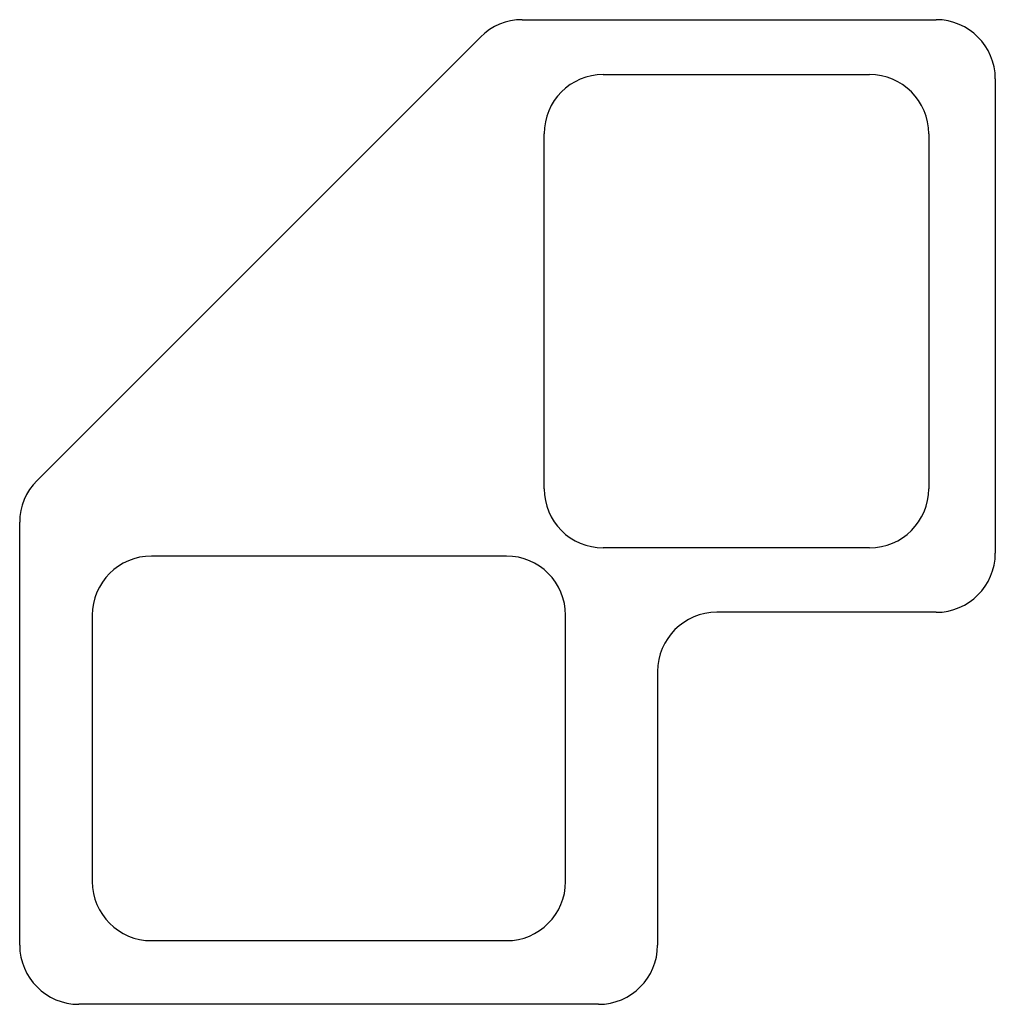
# Model space of a CAD drawing. Extents: x 359.2 to 392.2, y 732.7 to 766.
import ezdxf

# ---------------------------------------------------------------- set-up
doc = ezdxf.new("R2010")
doc.units = 0
doc.header["$LTSCALE"] = 44
doc.layers.get('0').update_dxf_attribs({"linetype": 'CONTINUOUS'})

msp = doc.modelspace()

# ---------------------------------------------------------------- linework, layer by layer
at = {"color": 0}
for p, q in [((376.214, 766.017), (390.207, 766.017)), ((374.8, 765.431), (359.812, 750.443)), ((378.955, 764.162), (387.955, 764.162)), ((392.207, 764.017), (392.207, 747.983)), ((376.955, 750.162), (376.955, 762.162)), ((389.955, 762.162), (389.955, 750.162)), ((359.226, 734.731), (359.226, 749.029)), ((387.955, 748.162), (378.955, 748.162)), ((375.68, 747.883), (363.68, 747.883)), ((390.207, 745.983), (382.792, 745.983)), ((361.68, 745.883), (361.68, 736.883)), ((377.68, 736.883), (377.68, 745.883)), ((380.792, 743.983), (380.792, 734.731)), ((363.68, 734.883), (375.68, 734.883)), ((378.792, 732.731), (361.226, 732.731))]:
    msp.add_line(p, q, dxfattribs=at)
for centre, start, end in [((376.214, 764.017), 90, 135), ((390.207, 764.017), 0, 90), ((378.955, 762.162), 90, 180), ((387.955, 762.162), 0, 90), ((361.226, 749.029), 135, 180), ((378.955, 750.162), 180, 270), ((387.955, 750.162), 270, 0), ((390.207, 747.983), 270, 0), ((363.68, 745.883), 90, 180), ((375.68, 745.883), 0, 90), ((382.792, 743.983), 90, 180), ((363.68, 736.883), 180, 270), ((375.68, 736.883), 270, 360), ((361.226, 734.731), 180, 270), ((378.792, 734.731), 270, 0)]:
    msp.add_arc(centre, 2, start, end, dxfattribs=at)

doc.saveas('drawing.dxf')
